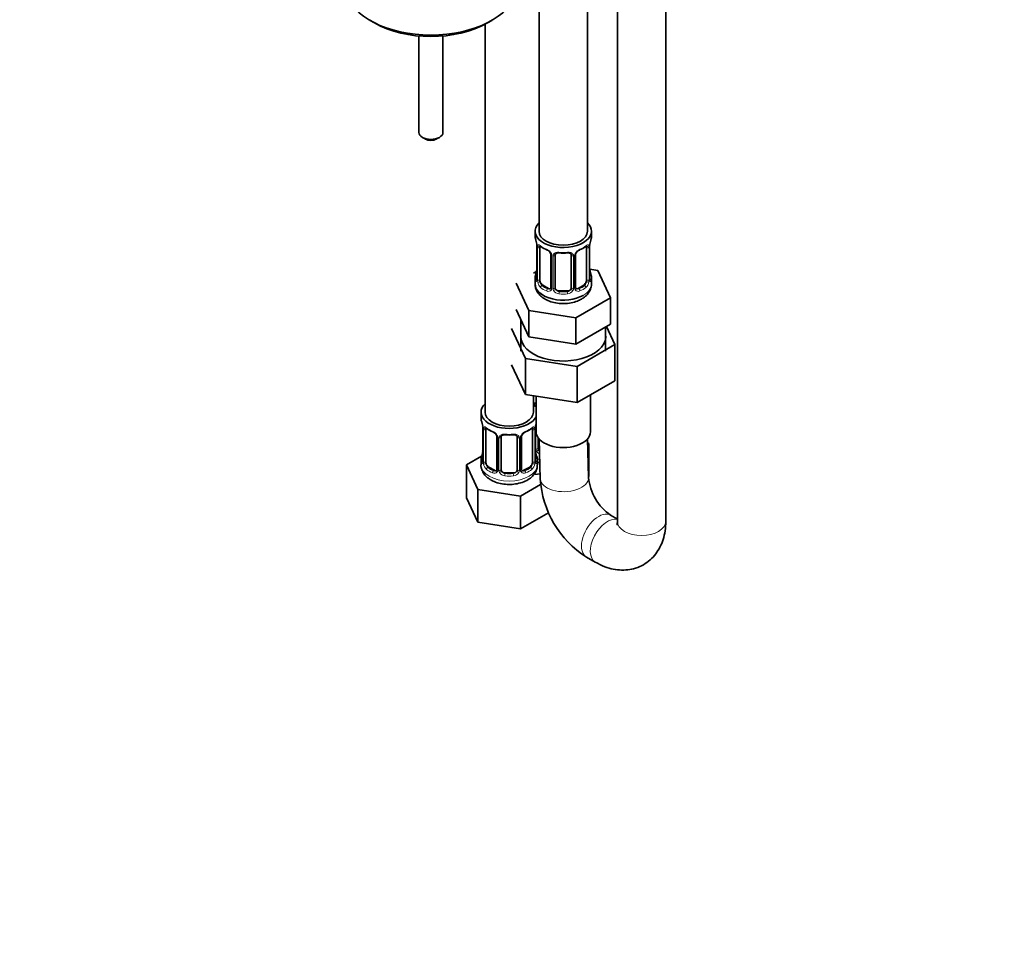
# Model space of a CAD drawing. Units: millimetres. Extents: x 0 to 1478, y 0 to 1758.
# Drawn here: x 245 to 489, y 0 to 228 of the extents above; entities that cross this region are included whole.
import ezdxf
from ezdxf import colors
from ezdxf.entities.mleader import LeaderData, LeaderLine
from ezdxf.math import Vec2, Vec3

# ---------------------------------------------------------------- set-up
doc = ezdxf.new("R2010")
doc.units = ezdxf.units.MM
doc.layers.add('DV5_Défaut', color=7, linetype='Continuous')
doc.layers.add('Défaut', color=7, linetype='Continuous')

# ---------------------------------------------------------------- blocks, each defined once
blk = doc.blocks.new('_DOT')
at = {"color": 0}
blk.add_line((0, 0), (-1, 0), dxfattribs=at)
at = {"color": 0, "const_width": 0.333}
blk.add_lwpolyline([(-0.1665, 0, 1), (0.1665, 0, 1)], format="xyb", close=True, dxfattribs=at)
blk = doc.blocks.new('SE4')
at = {"layer": 'DV5_Défaut', "color": 7, "linetype": 'Continuous', "lineweight": 35}
for p, q in [((393.02, 409.49), (393.02, 103.71)), ((405.02, 103.71), (405.02, 408.89)), ((385.57, 175.76), (385.57, 400.67)), ((373.57, 247.07), (373.57, 175.76)), ((331.6, 228.08), (332.66, 227.47)), ((360.73, 227.47), (361.79, 228.08)), ((360.14, 227.14), (360.14, 130.86)), ((343.69, 224.24), (343.69, 200.3)), ((349.69, 200.3), (349.69, 224.24)), ((344.57, 199.07), (345.28, 198.67)), ((348.11, 198.67), (348.81, 199.07)), ((372.57, 175.76), (372.57, 174.55)), ((386.57, 174.55), (386.57, 175.76)), ((373.02, 172.03), (373.02, 163.96)), ((373.77, 163.63), (373.77, 171.7)), ((385.37, 171.7), (385.37, 163.63)), ((386.12, 163.96), (386.12, 172.03)), ((376.52, 169.92), (376.52, 161.86)), ((377.57, 161.77), (377.57, 169.83)), ((381.57, 169.83), (381.57, 161.77)), ((382.63, 161.86), (382.63, 169.92)), ((388.15, 166.02), (386.16, 166.32)), ((372.9, 165.79), (372.14, 165.35)), ((372.57, 164.2), (372.57, 162.7)), ((386.57, 162.7), (386.57, 164.2)), ((391.28, 159.26), (388.15, 166.02)), ((367.86, 162.88), (371, 156.12)), ((375.9, 161.59), (374.48, 162.41)), ((384.66, 162.41), (383.25, 161.59)), ((380.57, 160.95), (378.57, 160.95)), ((382.71, 154.31), (391.28, 159.26)), ((391.28, 152.72), (391.28, 159.26)), ((367.86, 156.35), (369.43, 152.97)), ((371, 156.12), (382.71, 154.31)), ((371, 149.59), (371, 156.12)), ((382.71, 147.77), (382.71, 154.31)), ((369.07, 153.74), (369.07, 145.96)), ((369.43, 152.97), (371, 149.59)), ((387, 150.25), (391.28, 152.72)), ((390.07, 145.96), (390.07, 152.02)), ((392.4, 147.65), (390.31, 152.16)), ((366.75, 151.62), (370.18, 144.21)), ((371, 149.59), (376.86, 148.68)), ((382.71, 147.77), (387, 150.25)), ((376.86, 148.68), (382.71, 147.77)), ((383.01, 142.23), (392.4, 147.65)), ((392.4, 147.65), (392.4, 138.67)), ((366.75, 142.64), (370.18, 135.23)), ((370.18, 144.21), (370.18, 135.23)), ((370.18, 144.21), (383.01, 142.23)), ((383.01, 142.23), (383.01, 133.25)), ((383.01, 133.25), (392.4, 138.67)), ((370.18, 135.23), (383.01, 133.25)), ((372.14, 130.86), (372.14, 134.93)), ((372.82, 134.83), (372.82, 125.96)), ((386.32, 125.96), (386.32, 135.16)), ((359.14, 130.86), (359.14, 129.39)), ((359.59, 126.86), (359.59, 118.8)), ((360.34, 118.47), (360.34, 126.53)), ((363.08, 124.75), (363.08, 116.69)), ((369.19, 116.69), (369.19, 124.75)), ((371.94, 126.53), (371.94, 118.47)), ((372.69, 118.8), (372.69, 126.86)), ((364.14, 116.6), (364.14, 124.66)), ((368.14, 124.66), (368.14, 116.6)), ((373.33, 121.91), (373.33, 124.48)), ((373.62, 124.12), (373.86, 114.33)), ((385.86, 114.63), (385.62, 124.22)), ((385.93, 123.11), (385.64, 123.27)), ((385.66, 122.53), (385.93, 123.11)), ((385.93, 114.94), (385.93, 123.11)), ((359.3, 119.97), (355.54, 117.8)), ((355.54, 117.8), (358.38, 111.68)), ((355.54, 109.63), (355.54, 117.8)), ((359.14, 119.04), (359.14, 117.79)), ((373.14, 117.79), (373.14, 119.04)), ((362.46, 116.42), (361.05, 117.24)), ((367.14, 115.78), (365.14, 115.78)), ((371.23, 117.24), (369.81, 116.42)), ((372.49, 115.35), (373.83, 115.56)), ((368.98, 110.04), (373.95, 112.92)), ((385.85, 114.79), (385.93, 114.94)), ((358.38, 111.68), (368.98, 110.04)), ((358.38, 103.52), (358.38, 111.68)), ((355.54, 109.63), (358.38, 103.52)), ((368.98, 101.88), (368.98, 110.04)), ((368.98, 101.88), (375.91, 105.88)), ((393.02, 104.3), (391.34, 105.27)), ((358.38, 103.52), (368.98, 101.88)), ((385.34, 94.88), (387.53, 93.61))]:
    blk.add_line(p, q, dxfattribs=at)
at = {"layer": 'DV5_Défaut', "color": 7, "linetype": 'Continuous', "lineweight": 18}
for p, q in [((373.05, 171.94), (373.05, 163.88)), ((373.16, 163.72), (373.16, 171.79)), ((385.98, 171.79), (385.98, 163.72)), ((386.09, 163.88), (386.09, 171.94)), ((376.76, 169.71), (376.76, 161.65)), ((377.03, 161.58), (377.03, 169.65)), ((382.11, 169.65), (382.11, 161.58)), ((382.39, 161.65), (382.39, 169.71)), ((374.48, 162.41), (374.25, 162.28)), ((375.9, 161.59), (375.67, 161.46)), ((383.25, 161.59), (383.48, 161.46)), ((384.66, 162.41), (384.89, 162.28)), ((378.57, 160.95), (378.57, 160.77)), ((380.57, 160.95), (380.57, 160.77)), ((372.79, 121.72), (372.79, 127.72)), ((359.62, 126.78), (359.62, 118.71)), ((359.73, 118.56), (359.73, 126.62)), ((372.55, 126.62), (372.55, 118.56)), ((372.66, 118.71), (372.66, 126.78)), ((363.32, 124.54), (363.32, 116.48)), ((363.6, 116.41), (363.6, 124.48)), ((368.68, 124.48), (368.68, 116.41)), ((368.95, 116.48), (368.95, 124.54)), ((361.05, 117.24), (360.82, 117.11)), ((362.46, 116.42), (362.23, 116.29)), ((365.14, 115.78), (365.14, 115.6)), ((367.14, 115.78), (367.14, 115.6)), ((369.81, 116.42), (370.04, 116.29)), ((371.23, 117.24), (371.46, 117.11))]:
    blk.add_line(p, q, dxfattribs=at)
at = {"layer": 'DV5_Défaut', "color": 7, "linetype": 'Continuous', "lineweight": 35}
for centre, radius, start, end in [((358.4, 169.75), 14.86, 10.7478, 16.3941), ((400.75, 169.75), 14.86, 163.606, 169.2521), ((370.68, 172.06), 2.35, 359.4153, 10.5275), ((378.06, 177.25), 6.64, 232.4463, 247.4835), ((381.06, 177.31), 6.71, 292.5889, 307.4813), ((388.51, 172.05), 2.39, 169.287, 180.38), ((374.8, 169.41), 1.84, 27.9304, 67.1425), ((379.57, 182.26), 11.91, 265.0149, 274.9851), ((383.27, 169.93), 0.645, 148.3265, 181.0032), ((384.34, 169.42), 1.83, 112.9154, 152.2919), ((370.63, 166.71), 2.39, 349.2852, 0.3791), ((388.53, 166.71), 2.41, 179.4809, 190.7899), ((358.4, 169.01), 14.86, 343.6059, 349.2522), ((372.03, 163.92), 0.997, 345.7738, 2.8108), ((387.07, 163.91), 0.943, 176.3911, 194.4323), ((400.75, 169.01), 14.86, 190.7479, 196.394), ((382.89, 161.81), 0.261, 167.5858, 222.1551), ((344.96, 124.58), 14.86, 10.7478, 16.3941), ((357.24, 126.89), 2.35, 359.4153, 10.5275), ((375.08, 126.88), 2.39, 169.287, 180.38), ((387.31, 124.58), 14.86, 167.1799, 169.2521), ((364.62, 132.08), 6.64, 232.4463, 247.4835), ((361.37, 124.25), 1.84, 27.9304, 67.1425), ((366.14, 137.09), 11.91, 265.0149, 274.9851), ((369.84, 124.77), 0.645, 148.3265, 181.0032), ((370.91, 124.25), 1.83, 112.9154, 152.2919), ((367.62, 132.14), 6.71, 292.5889, 307.4813), ((344.96, 123.84), 14.86, 343.6059, 349.2522), ((357.2, 121.55), 2.39, 349.2852, 0.3791), ((375.1, 121.54), 2.41, 179.4809, 190.7899), ((387.31, 123.84), 14.86, 190.7479, 196.394), ((358.59, 118.75), 0.997, 345.7738, 2.8108), ((373.63, 118.74), 0.943, 176.3911, 194.4323), ((369.46, 116.64), 0.261, 167.5858, 222.1551), ((398.56, 115.79), 24.74, 183.3822, 237.7114), ((398.72, 115.88), 12.92, 185.5428, 235.1782)]:
    blk.add_arc(centre, radius, start, end, dxfattribs=at)
at = {"layer": 'DV5_Défaut', "color": 7, "linetype": 'Continuous', "lineweight": 18}
for centre, radius, start, end in [((369.5, 171.9), 3.55, 0.6583, 9.9884), ((374.27, 171.83), 1.11, 160.4927, 182.2972), ((374.46, 169), 2.5, 29.8198, 66.9998), ((384.69, 169), 2.5, 113.0004, 150.18), ((384.88, 171.83), 1.1, 357.6841, 19.526), ((389.65, 171.9), 3.55, 170.0079, 179.3454), ((375.6, 169.69), 1.16, 1.0203, 28.275), ((377.82, 169.66), 0.785, 144.9712, 180.8641), ((381.33, 169.66), 0.785, 359.1311, 35.0336), ((383.55, 169.69), 1.16, 151.7186, 178.9861), ((371.76, 163.84), 1.29, 343.3385, 1.8084), ((387.39, 163.84), 1.29, 178.1771, 196.676), ((376.06, 163.75), 2.89, 180.5093, 191.9483), ((375.52, 163.5), 2.32, 188.7542, 226.8152), ((375.95, 162.15), 0.746, 247.8303, 300.1026), ((375.98, 161.63), 0.779, 325.2937, 1.0277), ((378.13, 161.6), 1.1, 180.837, 209.4908), ((378.75, 161.96), 1.21, 206.8319, 261.5389), ((380.4, 161.95), 1.2, 278.249, 333.3802), ((381.02, 161.6), 1.1, 330.5042, 359.168), ((383.17, 161.63), 0.779, 178.9659, 214.7127), ((383.19, 162.14), 0.735, 240.1924, 292.8078), ((383.63, 163.5), 2.32, 313.1842, 351.2464), ((383.09, 163.75), 2.89, 348.0493, 359.4931), ((375.87, 161.81), 0.972, 242.8666, 320.2121), ((378.66, 161.93), 1.72, 210.2871, 265.0453), ((380.48, 161.93), 1.72, 274.9548, 329.7127), ((383.27, 161.81), 0.972, 219.7872, 297.134), ((356.06, 126.73), 3.55, 0.6583, 9.9884), ((376.21, 126.73), 3.55, 170.0079, 179.3454), ((360.83, 126.66), 1.11, 160.4927, 182.2972), ((361.02, 123.83), 2.5, 29.8198, 66.9998), ((362.16, 124.52), 1.16, 1.0203, 28.275), ((364.38, 124.49), 0.785, 144.9712, 180.8641), ((367.89, 124.49), 0.785, 359.1311, 35.0336), ((370.11, 124.52), 1.16, 151.7186, 178.9861), ((371.26, 123.83), 2.5, 113.0004, 150.18), ((371.44, 126.66), 1.1, 357.6841, 19.526), ((373.89, 121.74), 1.1, 180.837, 209.4908), ((374.42, 122.07), 1.72, 210.2871, 245.5196), ((374.51, 122.1), 1.21, 206.8319, 227.019), ((358.32, 118.67), 1.29, 343.3385, 1.8084), ((362.62, 118.58), 2.89, 180.5093, 191.9483), ((362.08, 118.33), 2.32, 188.7542, 226.8152), ((370.2, 118.33), 2.32, 313.1842, 351.2464), ((369.65, 118.58), 2.89, 348.0493, 359.4931), ((373.95, 118.67), 1.29, 178.1771, 196.676), ((362.44, 116.64), 0.972, 242.8666, 320.2121), ((362.51, 116.98), 0.746, 247.8303, 300.1026), ((362.54, 116.47), 0.779, 325.2937, 1.0277), ((364.69, 116.43), 1.1, 180.837, 209.4908), ((365.23, 116.76), 1.72, 210.2871, 265.0453), ((365.32, 116.79), 1.21, 206.8319, 261.5389), ((366.97, 116.79), 1.2, 278.249, 333.3802), ((367.05, 116.76), 1.72, 274.9548, 329.7127), ((367.58, 116.43), 1.1, 330.5042, 359.168), ((369.73, 116.47), 0.779, 178.9659, 214.7127), ((369.84, 116.64), 0.972, 219.7872, 297.134), ((369.76, 116.97), 0.735, 240.1924, 292.8078)]:
    blk.add_arc(centre, radius, start, end, dxfattribs=at)
at = {"layer": 'DV5_Défaut', "color": 7, "linetype": 'Continuous', "lineweight": 35}
for centre, major_axis, ratio, start_param, end_param in [((346.69, 236.8), (21.35, 0), 0.57735, 3.267065, 6.157713), ((346.69, 235.57), (-19.85, 0), 0.57735, 0.785398, 2.356194), ((346.69, 200.3), (3, 0), 0.57735, 3.141593, 6.283185), ((346.69, 199.48), (2, 0), 0.57735, 3.926991, 5.497787), ((379.57, 175.76), (7, 0), 0.57735, 2.600493, 6.283185), ((379.57, 175.76), (7, 0), 0.57735, 0, 0.5411), ((379.57, 174.55), (7, 0), 0.57735, 3.141593, 3.293694), ((379.57, 175.76), (6, 0), 0.57735, 3.141593, 6.283185), ((379.57, 174.55), (-7, 0), 0.57735, 2.989492, 3.141593), ((374.48, 171.29), (-0.5, 0.866), 0.57735, 0.338885, 0.785398), ((383.48, 171.48), (-0.156, 0.368), 0.483207, 3.121166, 3.992305), ((384.66, 171.29), (-0.5, -0.866), 0.57735, 2.802707, 2.986177), ((384.66, 171.29), (0.5, 0.866), 0.57735, 5.497787, 5.9443), ((385.77, 172.6), (-0.395, 0.063), 0.166114, 2.853764, 3.182253), ((375.67, 171.48), (0.156, 0.368), 0.483207, 3.141107, 3.169339), ((378.57, 169.83), (-1, 0), 0.816497, 6.15719, 6.283185), ((379.57, 164.2), (7, 0), 0.57735, 2.989492, 3.293694), ((373.37, 166.16), (0.395, -0.063), 0.166114, 2.853764, 3.653865), ((385.77, 166.16), (-0.395, -0.063), 0.166114, 2.62932, 3.429422), ((385.72, 163.96), (-0.4, 0), 0.57735, 3.141593, 3.162235), ((379.57, 164.2), (-7, 0), 0.57735, 2.989492, 3.293694), ((379.57, 162.7), (7, 0), 0.57735, 3.141593, 5.497787), ((374.48, 163.23), (-0.5, 0.866), 0.57735, 0.785398, 1.231911), ((374.48, 163.23), (0.5, -0.866), 0.57735, 4.373504, 5.497787), ((375.9, 162.41), (-0.5, 0.866), 0.57735, 2.356194, 3.141593), ((378.57, 161.77), (1, 0), 0.816497, 3.141593, 3.588106), ((378.57, 161.77), (1, 0), 0.816497, 3.588106, 4.712389), ((380.57, 161.77), (1, 0), 0.816497, 4.712389, 5.836672), ((380.57, 161.77), (1, 0), 0.816497, 5.836672, 6.283185), ((383.25, 162.41), (0.5, 0.866), 0.57735, 3.166627, 3.926991), ((384.66, 163.23), (0.5, 0.866), 0.57735, 3.926991, 5.051274), ((384.66, 163.23), (0.5, 0.866), 0.57735, 5.051274, 5.497787), ((379.57, 149.64), (-10.55, 0), 0.57735, 6.185788, 6.283185), ((379.57, 149.64), (-10.55, 0), 0.57735, 0, 3.23899), ((366.14, 130.86), (7, 0), 0.57735, 2.600493, 5.982063), ((375.33, 136.16), (6, 0), 0.57735, 4.151352, 4.281264), ((366.14, 130.86), (7, 0), 0.57735, 0.301123, 0.5411), ((375.33, 136.16), (7, 0), 0.57735, 4.238831, 4.346056), ((366.14, 130.86), (6, 0), 0.57735, 3.141593, 6.283185), ((366.14, 129.39), (7, 0), 0.57735, 3.141593, 3.293694), ((372.34, 127.43), (-0.395, 0.063), 0.166114, 2.853764, 3.182253), ((361.05, 126.12), (-0.5, 0.866), 0.57735, 0.338885, 0.785398), ((362.23, 126.31), (0.156, 0.368), 0.483207, 2.29088, 3.169339), ((365.14, 124.66), (-1, 0), 0.816497, 6.15719, 6.283185), ((370.04, 126.31), (-0.156, 0.368), 0.483207, 3.121166, 3.992305), ((371.23, 126.12), (-0.5, -0.866), 0.57735, 2.802707, 2.986177), ((371.23, 126.12), (0.5, 0.866), 0.57735, 5.497787, 5.9443), ((379.57, 125.96), (-6.75, 0), 0.57735, 0, 3.141593), ((359.94, 120.99), (0.395, -0.063), 0.166114, 2.853764, 3.653865), ((372.34, 120.99), (-0.395, -0.063), 0.166114, 2.62932, 3.429422), ((374.33, 121.91), (1, 0), 0.816497, 3.141593, 3.588106), ((374.33, 121.91), (1, 0), 0.816497, 3.588106, 4.015458), ((366.14, 119.04), (7, 0), 0.57735, 2.989492, 3.293694), ((361.05, 118.06), (-0.5, 0.866), 0.57735, 0.785398, 1.231911), ((361.05, 118.06), (0.5, -0.866), 0.57735, 4.373504, 5.497787), ((371.23, 118.06), (0.5, 0.866), 0.57735, 3.926991, 5.051274), ((371.23, 118.06), (0.5, 0.866), 0.57735, 5.051274, 5.497787), ((372.29, 118.8), (-0.4, 0), 0.57735, 3.141593, 3.162235), ((366.14, 119.04), (-7, 0), 0.57735, 2.989492, 3.293694), ((362.46, 117.24), (-0.5, 0.866), 0.57735, 2.356194, 3.141593), ((365.14, 116.6), (1, 0), 0.816497, 3.141593, 3.588106), ((365.14, 116.6), (1, 0), 0.816497, 3.588106, 4.712389), ((367.14, 116.6), (1, 0), 0.816497, 4.712389, 5.836672), ((367.14, 116.6), (1, 0), 0.816497, 5.836672, 6.283185), ((369.81, 117.24), (0.5, 0.866), 0.57735, 3.166627, 3.926991)]:
    blk.add_ellipse(centre, major_axis=major_axis, ratio=ratio, start_param=start_param, end_param=end_param, dxfattribs=at)
at = {"layer": 'DV5_Défaut', "color": 7, "linetype": 'Continuous', "lineweight": 18}
for centre, major_axis, ratio, start_param, end_param in [((373.42, 172.03), (0.4, 0), 0.57735, 3.122723, 3.513239), ((373.53, 171.88), (0.4, 0), 0.57735, 3.555344, 5.371005), ((373.59, 172.3), (0.373, -0.146), 0.85055, 3.855675, 5.740852), ((379.57, 174.55), (-7, 0), 0.57735, 0.633297, 0.937499), ((374.25, 172.3), (0.247, 0.314), 0.658162, 2.44473, 3.142152), ((375.67, 171.48), (0.156, 0.368), 0.483207, 2.29088, 3.141107), ((379.57, 174.55), (7, 0), 0.57735, 5.345686, 5.649888), ((384.89, 172.3), (-0.247, 0.314), 0.658162, 3.141009, 3.838456), ((385.56, 172.3), (-0.373, -0.146), 0.85055, 0.542333, 2.42751), ((385.62, 171.88), (-0.4, 0), 0.57735, 0.912181, 2.727841), ((385.72, 172.03), (-0.4, 0), 0.57735, 2.769946, 3.152106), ((376.79, 170.45), (0.359, 0.176), 0.358003, 3.122631, 4.05706), ((376.92, 169.92), (0.4, 0), 0.57735, 3.139037, 4.298637), ((377.18, 169.86), (0.4, 0), 0.57735, 4.340743, 6.156403), ((377.31, 170.33), (-0.332, 0.222), 0.641506, 1.587428, 3.143862), ((379.57, 174.55), (-7, 0), 0.57735, 1.418695, 1.722897), ((378.57, 170.79), (0.035, 0.398), 0.123712, 2.191761, 3.141502), ((380.57, 170.79), (-0.035, 0.398), 0.123712, 3.141654, 4.091425), ((381.84, 170.33), (0.332, 0.222), 0.641506, 3.147877, 4.695758), ((381.97, 169.86), (-0.4, 0), 0.57735, 0.126783, 1.942443), ((382.23, 169.92), (-0.4, 0), 0.57735, 1.984548, 3.148151), ((382.36, 170.45), (-0.359, 0.176), 0.358003, 2.226125, 3.166026), ((373.05, 164.78), (0.387, -0.103), 0.80707, 1.846723, 3.352676), ((373.05, 163.63), (-0.387, -0.103), 0.80707, 4.501306, 6.072102), ((379.57, 164.53), (6.6, 0), 0.57735, 3.017713, 3.265472), ((373.42, 163.96), (0.4, 0), 0.57735, 3.141593, 3.513239), ((385.72, 163.96), (-0.4, 0), 0.57735, 2.769946, 3.141593), ((386.1, 163.63), (0.387, -0.103), 0.80707, 0.211083, 1.781879), ((386.1, 164.78), (-0.387, -0.103), 0.80707, 2.93051, 4.436462), ((379.57, 164.53), (-6.6, 0), 0.57735, 3.017713, 3.265472), ((373.37, 163.55), (0.381, -0.123), 0.86268, 3.136473, 3.728142), ((373.53, 163.82), (-0.4, 0), 0.57735, 0.413752, 2.229412), ((373.59, 163.25), (-0.392, -0.078), 0.178244, 0.357599, 2.242775), ((374.25, 161.95), (-0.247, -0.314), 0.658162, 4.015526, 5.586322), ((379.57, 164.2), (-7, 0), 0.57735, 0.633297, 0.937499), ((379.57, 164.53), (-6.6, 0), 0.57735, 0.633297, 0.937499), ((375.67, 161.13), (-0.156, -0.368), 0.483207, 3.861676, 5.432473), ((376.79, 161.4), (0.333, -0.222), 0.670791, 3.122833, 4.652076), ((376.92, 161.86), (0.4, 0), 0.57735, 3.141593, 4.298637), ((377.18, 161.8), (-0.4, 0), 0.57735, 1.19915, 3.01481), ((377.31, 161.27), (-0.355, -0.185), 0.387288, 0.98259, 2.867767), ((381.84, 161.27), (0.355, -0.185), 0.387288, 3.415419, 5.300595), ((381.97, 161.8), (0.4, 0), 0.57735, 3.268375, 5.084035), ((382.23, 161.86), (-0.4, 0), 0.57735, 1.984548, 3.141593), ((382.36, 161.4), (-0.333, -0.222), 0.670791, 1.631109, 3.168714), ((379.57, 164.53), (6.6, 0), 0.57735, 5.345686, 5.649888), ((383.48, 161.13), (0.156, -0.368), 0.483207, 0.850713, 2.421509), ((379.57, 164.2), (7, 0), 0.57735, 5.345686, 5.649888), ((379.57, 162.7), (7, 0), 0.57735, 5.497787, 6.283185), ((384.89, 161.95), (0.247, -0.314), 0.658162, 0.696863, 2.267659), ((385.56, 163.25), (0.392, -0.078), 0.178244, 4.04041, 5.925586), ((385.62, 163.82), (0.4, 0), 0.57735, 4.053773, 5.869434), ((385.77, 163.55), (-0.381, -0.123), 0.86268, 2.555043, 3.150836), ((378.57, 160.44), (-0.035, -0.398), 0.123712, 3.762557, 5.333353), ((379.57, 164.2), (7, 0), 0.57735, 4.560288, 4.86449), ((379.57, 164.53), (-6.6, 0), 0.57735, 1.418695, 1.722897), ((380.57, 160.44), (0.035, -0.398), 0.123712, 0.949832, 2.520628), ((359.99, 126.86), (0.4, 0), 0.57735, 3.122723, 3.513239), ((360.09, 126.71), (0.4, 0), 0.57735, 3.555344, 5.371005), ((360.15, 127.13), (0.373, -0.146), 0.85055, 3.855675, 5.740852), ((366.14, 129.39), (-7, 0), 0.57735, 0.633297, 0.937499), ((360.82, 127.13), (0.247, 0.314), 0.658162, 2.44473, 3.142152), ((363.35, 125.28), (0.359, 0.176), 0.358003, 3.122631, 4.05706), ((363.48, 124.75), (0.4, 0), 0.57735, 3.139037, 4.298637), ((363.87, 125.16), (-0.332, 0.222), 0.641506, 1.587428, 3.143862), ((366.14, 129.39), (-7, 0), 0.57735, 1.418695, 1.722897), ((365.14, 125.62), (0.035, 0.398), 0.123712, 2.191761, 3.141502), ((367.14, 125.62), (-0.035, 0.398), 0.123712, 3.141654, 4.091425), ((368.4, 125.16), (0.332, 0.222), 0.641506, 3.147877, 4.695758), ((368.79, 124.75), (-0.4, 0), 0.57735, 1.984548, 3.148151), ((368.92, 125.28), (-0.359, 0.176), 0.358003, 2.226125, 3.166026), ((366.14, 129.39), (7, 0), 0.57735, 5.345686, 5.649888), ((371.46, 127.13), (-0.247, 0.314), 0.658162, 3.141009, 3.838456), ((372.12, 127.13), (-0.373, -0.146), 0.85055, 0.542333, 2.42751), ((372.18, 126.71), (-0.4, 0), 0.57735, 0.912181, 2.727841), ((372.29, 126.86), (-0.4, 0), 0.57735, 2.769946, 3.152106), ((363.74, 124.69), (0.4, 0), 0.57735, 4.340743, 6.156403), ((368.53, 124.69), (-0.4, 0), 0.57735, 0.126783, 1.942443), ((359.61, 119.61), (0.387, -0.103), 0.80707, 1.846723, 3.352676), ((366.14, 119.36), (6.6, 0), 0.57735, 3.017713, 3.265472), ((372.66, 119.61), (-0.387, -0.103), 0.80707, 2.93051, 4.436462), ((366.14, 119.36), (-6.6, 0), 0.57735, 3.017713, 3.265472), ((372.93, 121.94), (-0.4, 0), 0.57735, 1.19915, 3.01481), ((373.07, 121.41), (-0.355, -0.185), 0.387288, 0.98259, 2.867767), ((366.14, 117.79), (7, 0), 0.57735, 3.141593, 6.283185), ((359.61, 118.46), (-0.387, -0.103), 0.80707, 4.501306, 6.072102), ((359.94, 118.38), (0.381, -0.123), 0.86268, 3.136473, 3.728142), ((359.99, 118.8), (0.4, 0), 0.57735, 3.141593, 3.513239), ((360.09, 118.65), (-0.4, 0), 0.57735, 0.413752, 2.229412), ((360.15, 118.08), (-0.392, -0.078), 0.178244, 0.357599, 2.242775), ((372.12, 118.08), (0.392, -0.078), 0.178244, 4.04041, 5.925586), ((372.18, 118.65), (0.4, 0), 0.57735, 4.053773, 5.869434), ((372.29, 118.8), (-0.4, 0), 0.57735, 2.769946, 3.141593), ((372.66, 118.46), (0.387, -0.103), 0.80707, 0.211083, 1.781879), ((372.34, 118.38), (-0.381, -0.123), 0.86268, 2.555043, 3.150836), ((375.33, 123.1), (7, 0), 0.57735, 4.392166, 4.483435), ((360.82, 116.78), (-0.247, -0.314), 0.658162, 4.015526, 5.586322), ((366.14, 119.04), (-7, 0), 0.57735, 0.633297, 0.937499), ((366.14, 119.36), (-6.6, 0), 0.57735, 0.633297, 0.937499), ((362.23, 115.97), (-0.156, -0.368), 0.483207, 3.861676, 5.432473), ((363.35, 116.23), (0.333, -0.222), 0.670791, 3.122833, 4.652076), ((363.48, 116.69), (0.4, 0), 0.57735, 3.141593, 4.298637), ((363.74, 116.63), (-0.4, 0), 0.57735, 1.19915, 3.01481), ((363.87, 116.11), (-0.355, -0.185), 0.387288, 0.98259, 2.867767), ((365.14, 115.27), (-0.035, -0.398), 0.123712, 3.762557, 5.333353), ((366.14, 119.04), (7, 0), 0.57735, 4.560288, 4.86449), ((366.14, 119.36), (-6.6, 0), 0.57735, 1.418695, 1.722897), ((367.14, 115.27), (0.035, -0.398), 0.123712, 0.949832, 2.520628), ((368.4, 116.11), (0.355, -0.185), 0.387288, 3.415419, 5.300595), ((368.53, 116.63), (0.4, 0), 0.57735, 3.268375, 5.084035), ((368.79, 116.69), (-0.4, 0), 0.57735, 1.984548, 3.141593), ((368.92, 116.23), (-0.333, -0.222), 0.670791, 1.631109, 3.168714), ((366.14, 119.36), (6.6, 0), 0.57735, 5.345686, 5.649888), ((370.04, 115.97), (0.156, -0.368), 0.483207, 0.850713, 2.421509), ((366.14, 119.04), (7, 0), 0.57735, 5.345686, 5.649888), ((371.46, 116.78), (0.247, -0.314), 0.658162, 0.696863, 2.267659), ((379.86, 114.48), (-6, -0.15), 0.560127, 0, 3.141593), ((388.34, 100.07), (-3, -5.2), 0.57735, 3.133594, 6.277981), ((390.53, 98.81), (-3, -5.2), 0.57735, 3.301141, 6.283185), ((399.02, 103.71), (6, 0), 0.57735, 3.141593, 6.283185), ((390.53, 98.81), (-3, -5.2), 0.57735, 0, 0.000517)]:
    blk.add_ellipse(centre, major_axis=major_axis, ratio=ratio, start_param=start_param, end_param=end_param, dxfattribs=at)
for points, knots in [([(373.23, 172.2), (373.25, 172.27), (373.29, 172.31), (373.38, 172.37), (373.43, 172.38), (373.55, 172.37), (373.62, 172.35), (373.77, 172.28), (373.85, 172.23), (373.93, 172.16)], [0, 0, 0, 0, 0.25, 0.25, 0.5, 0.5, 0.75, 0.75, 1, 1, 1, 1]), ([(385.22, 172.16), (385.3, 172.23), (385.38, 172.28), (385.52, 172.35), (385.59, 172.37), (385.71, 172.38), (385.76, 172.37), (385.85, 172.31), (385.89, 172.27), (385.92, 172.2)], [0, 0, 0, 0, 0.25, 0.25, 0.5, 0.5, 0.75, 0.75, 1, 1, 1, 1]), ([(377.17, 170.11), (377.24, 170.2), (377.32, 170.27), (377.5, 170.4), (377.61, 170.45), (377.85, 170.52), (377.97, 170.55), (378.24, 170.57), (378.37, 170.57), (378.51, 170.56)], [0, 0, 0, 0, 0.25, 0.25, 0.5, 0.5, 0.75, 0.75, 1, 1, 1, 1]), ([(380.63, 170.56), (380.77, 170.57), (380.91, 170.57), (381.17, 170.55), (381.3, 170.52), (381.53, 170.45), (381.64, 170.4), (381.83, 170.27), (381.91, 170.2), (381.97, 170.11)], [0, 0, 0, 0, 0.25, 0.25, 0.5, 0.5, 0.75, 0.75, 1, 1, 1, 1]), ([(373, 163.47), (372.97, 163.4), (372.95, 163.36), (372.88, 163.31), (372.85, 163.3), (372.79, 163.32), (372.76, 163.35), (372.7, 163.45), (372.67, 163.51), (372.65, 163.59)], [0, 0, 0, 0, 0.25, 0.25, 0.5, 0.5, 0.75, 0.75, 1, 1, 1, 1]), ([(373.84, 163.24), (373.86, 163.14), (373.88, 163.05), (373.92, 162.86), (373.95, 162.77), (374.06, 162.52), (374.15, 162.37), (374.25, 162.28)], [0, 0, 0, 0, 0.25, 0.25, 0.5, 0.5, 1, 1, 1, 1]), ([(384.89, 162.28), (384.95, 162.32), (384.99, 162.38), (385.08, 162.52), (385.12, 162.6), (385.23, 162.85), (385.27, 163.05), (385.3, 163.24)], [0, 0, 0, 0, 0.25, 0.25, 0.5, 0.5, 1, 1, 1, 1]), ([(386.49, 163.59), (386.47, 163.51), (386.45, 163.45), (386.39, 163.35), (386.36, 163.32), (386.29, 163.3), (386.26, 163.31), (386.2, 163.36), (386.17, 163.4), (386.15, 163.47)], [0, 0, 0, 0, 0.25, 0.25, 0.5, 0.5, 0.75, 0.75, 1, 1, 1, 1]), ([(359.79, 127.03), (359.82, 127.1), (359.86, 127.14), (359.95, 127.2), (360, 127.22), (360.12, 127.21), (360.19, 127.18), (360.33, 127.11), (360.41, 127.06), (360.5, 126.99)], [0, 0, 0, 0, 0.25, 0.25, 0.5, 0.5, 0.75, 0.75, 1, 1, 1, 1]), ([(371.78, 126.99), (371.86, 127.06), (371.94, 127.11), (372.09, 127.18), (372.16, 127.21), (372.28, 127.22), (372.33, 127.2), (372.42, 127.14), (372.46, 127.1), (372.48, 127.03)], [0, 0, 0, 0, 0.25, 0.25, 0.5, 0.5, 0.75, 0.75, 1, 1, 1, 1]), ([(363.74, 124.94), (363.8, 125.03), (363.88, 125.1), (364.07, 125.23), (364.18, 125.28), (364.41, 125.35), (364.54, 125.38), (364.8, 125.4), (364.94, 125.4), (365.08, 125.39)], [0, 0, 0, 0, 0.25, 0.25, 0.5, 0.5, 0.75, 0.75, 1, 1, 1, 1]), ([(367.2, 125.39), (367.34, 125.4), (367.47, 125.4), (367.74, 125.38), (367.86, 125.35), (368.1, 125.28), (368.21, 125.23), (368.39, 125.1), (368.47, 125.03), (368.54, 124.94)], [0, 0, 0, 0, 0.25, 0.25, 0.5, 0.5, 0.75, 0.75, 1, 1, 1, 1]), ([(359.56, 118.3), (359.54, 118.24), (359.51, 118.19), (359.45, 118.14), (359.42, 118.13), (359.35, 118.16), (359.32, 118.19), (359.27, 118.28), (359.24, 118.34), (359.22, 118.42)], [0, 0, 0, 0, 0.25, 0.25, 0.5, 0.5, 0.75, 0.75, 1, 1, 1, 1]), ([(360.41, 118.07), (360.42, 117.98), (360.44, 117.88), (360.49, 117.69), (360.52, 117.6), (360.62, 117.35), (360.71, 117.2), (360.82, 117.11)], [0, 0, 0, 0, 0.25, 0.25, 0.5, 0.5, 1, 1, 1, 1]), ([(371.46, 117.11), (371.51, 117.16), (371.56, 117.22), (371.65, 117.35), (371.69, 117.43), (371.79, 117.69), (371.84, 117.88), (371.87, 118.07)], [0, 0, 0, 0, 0.25, 0.25, 0.5, 0.5, 1, 1, 1, 1]), ([(373.06, 118.42), (373.04, 118.34), (373.01, 118.28), (372.95, 118.19), (372.92, 118.16), (372.86, 118.13), (372.83, 118.14), (372.76, 118.19), (372.74, 118.24), (372.71, 118.3)], [0, 0, 0, 0, 0.25, 0.25, 0.5, 0.5, 0.75, 0.75, 1, 1, 1, 1])]:
    blk.add_open_spline(points, degree=3, knots=knots, dxfattribs=at)
at = {"layer": 'DV5_Défaut', "color": 7, "linetype": 'Continuous', "lineweight": 35}
for points, knots in [([(373.82, 172.09), (373.82, 172.09), (373.83, 172.09), (373.88, 172.07), (373.96, 172.02), (374.01, 171.98)], [0, 0, 0, 0, 0.123784, 0.580209, 1, 1, 1, 1]), ([(385.14, 171.98), (385.17, 172), (385.24, 172.06), (385.31, 172.09), (385.32, 172.09), (385.32, 172.09)], [0, 0, 0, 0, 0.275522, 0.750442, 1, 1, 1, 1]), ([(376.42, 170.27), (376.44, 170.23), (376.5, 170.12), (376.53, 169.98), (376.52, 169.93), (376.52, 169.92)], [0, 0, 0, 0, 0.310932, 0.974634, 1, 1, 1, 1]), ([(377.65, 170.1), (377.66, 170.12), (377.7, 170.19), (377.87, 170.3), (378.18, 170.4), (378.4, 170.39), (378.54, 170.39)], [0, 0, 0, 0, 0.105005, 0.4115, 0.698822, 1, 1, 1, 1]), ([(380.61, 170.38), (380.66, 170.39), (380.82, 170.41), (381.11, 170.37), (381.36, 170.25), (381.49, 170.15), (381.51, 170.08), (381.52, 170.07)], [0, 0, 0, 0, 0.112542, 0.390029, 0.668823, 0.949216, 1, 1, 1, 1]), ([(372.61, 162.65), (372.62, 162.31), (372.65, 161.64), (373.15, 160.59), (373.97, 159.64), (375.08, 158.84), (376.48, 158.24), (378.09, 157.87), (379.81, 157.77), (381.52, 157.95), (383, 158.36), (383.75, 158.74), (384.11, 158.93)], [0, 0, 0, 0, 0.07232, 0.16596, 0.260763, 0.362064, 0.470696, 0.582468, 0.694146, 0.806222, 0.919836, 1, 1, 1, 1]), ([(372.99, 163.68), (372.99, 163.67), (372.99, 163.65), (372.98, 163.65), (372.98, 163.65)], [0, 0, 0, 0, 0.556988, 1, 1, 1, 1]), ([(384.11, 158.93), (384.38, 159.1), (384.97, 159.47), (385.81, 160.31), (386.37, 161.38), (386.62, 162.25), (386.56, 162.66), (386.55, 162.7)], [0, 0, 0, 0, 0.178319, 0.458526, 0.719798, 0.972646, 1, 1, 1, 1]), ([(386.16, 163.65), (386.16, 163.65), (386.16, 163.65), (386.15, 163.67), (386.15, 163.68)], [0, 0, 0, 0, 0.59395, 1, 1, 1, 1]), ([(360.39, 126.92), (360.39, 126.92), (360.39, 126.93), (360.45, 126.91), (360.53, 126.85), (360.57, 126.81)], [0, 0, 0, 0, 0.123784, 0.580209, 1, 1, 1, 1]), ([(362.99, 125.11), (363.01, 125.06), (363.07, 124.95), (363.09, 124.82), (363.08, 124.76), (363.08, 124.76)], [0, 0, 0, 0, 0.310932, 0.974634, 1, 1, 1, 1]), ([(364.21, 124.93), (364.23, 124.95), (364.27, 125.03), (364.43, 125.14), (364.74, 125.23), (364.97, 125.22), (365.1, 125.22)], [0, 0, 0, 0, 0.105005, 0.4115, 0.698822, 1, 1, 1, 1]), ([(367.17, 125.21), (367.23, 125.22), (367.39, 125.24), (367.67, 125.2), (367.93, 125.09), (368.05, 124.98), (368.08, 124.91), (368.08, 124.9)], [0, 0, 0, 0, 0.112542, 0.390029, 0.668823, 0.949216, 1, 1, 1, 1]), ([(371.7, 126.81), (371.73, 126.83), (371.8, 126.89), (371.88, 126.92), (371.89, 126.92), (371.89, 126.92)], [0, 0, 0, 0, 0.275522, 0.750442, 1, 1, 1, 1]), ([(359.15, 117.82), (359.14, 117.8), (359.08, 117.39), (359.32, 116.52), (359.87, 115.45), (360.69, 114.6), (361.29, 114.21), (361.6, 114.02)], [0, 0, 0, 0, 0.013232, 0.277932, 0.534036, 0.797547, 1, 1, 1, 1]), ([(359.56, 118.51), (359.56, 118.5), (359.55, 118.49), (359.55, 118.48), (359.55, 118.48)], [0, 0, 0, 0, 0.556988, 1, 1, 1, 1]), ([(361.6, 114.02), (361.88, 113.87), (362.55, 113.52), (363.93, 113.09), (365.61, 112.87), (367.34, 112.93), (369.01, 113.26), (370.49, 113.85), (371.69, 114.67), (372.54, 115.65), (373.06, 116.74), (373.1, 117.43), (373.11, 117.8)], [0, 0, 0, 0, 0.062832, 0.174367, 0.285617, 0.396858, 0.509142, 0.62374, 0.729798, 0.828809, 0.921915, 1, 1, 1, 1]), ([(372.73, 118.48), (372.73, 118.48), (372.72, 118.49), (372.72, 118.5), (372.72, 118.51)], [0, 0, 0, 0, 0.59395, 1, 1, 1, 1]), ([(387.53, 93.61), (388.01, 93.35), (389.04, 92.79), (390.92, 92.09), (393.02, 91.67), (395.07, 91.62), (397.11, 91.94), (399.05, 92.67), (400.8, 93.8), (402.26, 95.23), (403.41, 96.89), (404.27, 98.77), (404.82, 100.83), (405, 102.56), (405.02, 103.48), (405.02, 103.71)], [0, 0, 0, 0, 0.056664, 0.145992, 0.231255, 0.312832, 0.39183, 0.477547, 0.56003, 0.640602, 0.720782, 0.802448, 0.887248, 0.976221, 1, 1, 1, 1]), ([(393.02, 103.71), (393.01, 103.55), (393, 103.18), (392.93, 102.86), (392.9, 102.8), (392.91, 102.8)], [0, 0, 0, 0, 0.249855, 0.713151, 1, 1, 1, 1])]:
    blk.add_open_spline(points, degree=3, knots=knots, dxfattribs=at)
for points in [[(377.59, 169.93), (377.59, 170.02), (377.62, 170.08), (377.65, 170.1)], [(381.49, 170.1), (381.55, 170.05), (381.57, 169.97), (381.56, 169.85)], [(376.45, 161.63), (376.44, 161.58), (376.39, 161.55), (376.31, 161.52)], [(376.52, 161.86), (376.51, 161.72), (376.49, 161.65), (376.45, 161.63)], [(382.83, 161.51), (382.78, 161.52), (382.74, 161.56), (382.71, 161.63)], [(364.16, 124.77), (364.16, 124.85), (364.18, 124.91), (364.22, 124.93)], [(368.06, 124.93), (368.11, 124.88), (368.13, 124.8), (368.12, 124.69)], [(373.02, 118.47), (373.26, 118.42), (373.51, 118.37), (373.76, 118.33)], [(363.02, 116.46), (363, 116.41), (362.96, 116.38), (362.88, 116.35)], [(363.08, 116.69), (363.07, 116.55), (363.05, 116.48), (363.01, 116.46)], [(369.4, 116.34), (369.34, 116.35), (369.3, 116.39), (369.27, 116.47)]]:
    blk.add_open_spline(points, degree=3, dxfattribs=at)

msp = doc.modelspace()

# ---------------------------------------------------------------- block references
at = {"layer": 'Défaut'}
msp.add_blockref('SE4', (0, 0), dxfattribs=at)

# ---------------------------------------------------------------- leaders
at = {"layer": 'Défaut', "color": 7, "linetype": 'Continuous', "lineweight": 18}
ml = msp.add_multileader_mtext('Standard', dxfattribs=at)
ml.set_content('{\\pxsm0.9;\\fSolid Edge ISO|b1||i0||c0|p34;\\W1.;05/02/2021\\P}', color=256)
ml.set_leader_properties()
ml.set_arrow_properties(name='DOT')
ml.build(insert=Vec2(0, 0))
ml.multileader.update_dxf_attribs({"leader_type": 0, "dogleg_length": 0, "arrow_head_size": 12})
ctx = ml.context
ctx.base_point, ctx.char_height, ctx.arrow_head_size, ctx.landing_gap_size = Vec3(1390.41, 1750.71), 12, 12, 4.2
notes = []
notes.append((ctx, [(0, (0, 0, 0), (0, 0), (1, 0), 1, [])]))
ctx.mtext.insert = Vec3(1392.41, 1756.83)
for ctx, leaders in notes:
    for number, flags, end, landing, length, lines in leaders:
        leader = LeaderData()
        leader.index, (leader.has_last_leader_line, leader.has_dogleg_vector, leader.attachment_direction) = number, flags
        leader.last_leader_point, leader.dogleg_vector, leader.dogleg_length = Vec3(end), Vec3(landing), length
        for number, points, colour, breaks in lines:
            line = LeaderLine()
            line.index, line.vertices, line.color, line.breaks = number, Vec3.list(points), colors.encode_raw_color(colour), breaks
            leader.lines.append(line)
        ctx.leaders.append(leader)

doc.saveas('drawing.dxf')
